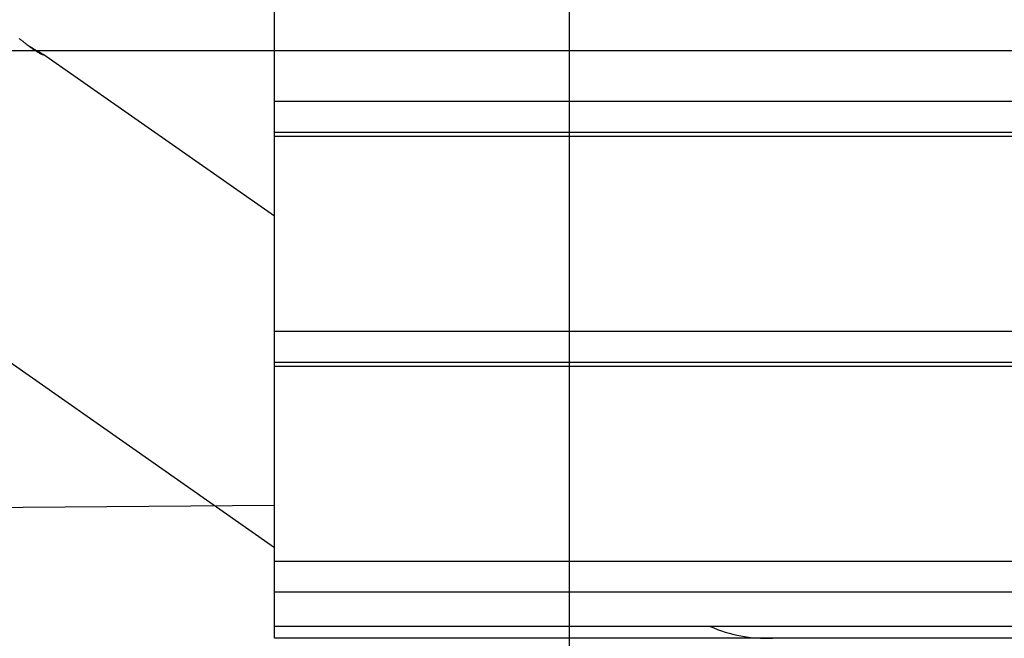
# Model space of a CAD drawing. Extents: x -71 to 71, y -51 to 51.
# Drawn here: x 21 to 26, y 17 to 20 of the extents above; entities that cross this region are included whole.
import ezdxf

# ---------------------------------------------------------------- set-up
doc = ezdxf.new("R2010")
doc.units = 0
doc.layers.get('0').update_dxf_attribs({"linetype": 'CONTINUOUS'})

msp = doc.modelspace()

# ---------------------------------------------------------------- linework, layer by layer
at = {"color": 0}
for points in [[(23.8406, -1.759), (23.8406, 46.241)], [(23.8406, -1.759), (23.8406, 46.241)], [(23.8406, -1.759), (23.8406, 46.241)], [(23.8406, -1.759), (23.8406, 46.241)], [(23.8406, -1.759), (23.8406, 46.241)], [(23.8406, -1.759), (23.8406, 46.241)], [(23.8406, -1.759), (23.8406, 46.241)], [(23.8406, -1.759), (23.8406, 46.241)], [(23.8406, -1.759), (23.8406, 46.241)], [(23.8406, -1.759), (23.8406, 46.241)], [(23.8406, -1.759), (23.8406, 46.241)], [(23.8406, -1.759), (23.8406, 46.241)], [(23.8406, -1.759), (23.8406, 46.241)], [(23.8406, -1.759), (23.8406, 46.241)], [(23.8406, -1.759), (23.8406, 46.241)], [(23.8406, -1.759), (23.8406, 46.241)], [(23.8406, -1.759), (23.8406, 46.241)], [(23.8406, -1.759), (23.8406, 46.241)], [(23.8406, -1.759), (23.8406, 46.241)], [(23.8406, -1.759), (23.8406, 46.241)], [(23.8406, -1.759), (23.8406, 46.241)], [(22.3406, 19.2825), (22.3406, 20.274)], [(22.3406, 19.2825), (22.3406, 20.274)], [(22.3406, 19.2825), (22.3406, 20.274)], [(22.3406, 19.2825), (22.3406, 20.274)], [(22.3406, 19.2825), (22.3406, 20.274)], [(22.3406, 19.2825), (22.3406, 20.274)], [(22.3406, 19.2825), (22.3406, 20.274)], [(22.3406, 19.2825), (22.3406, 20.274)], [(22.3406, 19.2825), (22.3406, 20.274)], [(22.3406, 19.2825), (22.3406, 20.274)], [(22.3406, 19.2825), (22.3406, 20.274)], [(22.3406, 19.2825), (22.3406, 20.274)], [(22.3406, 19.2825), (22.3406, 20.274)], [(22.3406, 19.2825), (22.3406, 20.274)], [(22.3406, 19.2825), (22.3406, 20.274)], [(22.3406, 19.2825), (22.3406, 20.274)], [(22.3406, 19.2825), (22.3406, 20.274)], [(22.3406, 19.2825), (22.3406, 20.274)], [(22.3406, 19.2825), (22.3406, 20.274)], [(22.3406, 19.2825), (22.3406, 20.274)], [(22.3406, 19.2825), (22.3406, 20.274)], [(21.1618, 19.5237), (21.1618, 19.5237), (21.1621, 19.5232), (21.1627, 19.5229), (21.163, 19.5226), (21.1636, 19.5223), (21.1639, 19.522), (21.1642, 19.5217), (21.1645, 19.5214), (21.1649, 19.5212), (21.165, 19.5209), (21.1653, 19.5206), (21.1655, 19.5203), (21.1658, 19.5203), (21.1658, 19.52), (21.166, 19.52), (21.166, 19.5198), (21.1663, 19.5198), (21.1663, 19.5198), (21.1662, 19.5195), (21.1662, 19.5195), (21.1662, 19.5194), (21.1662, 19.5194), (21.1659, 19.5194), (21.1659, 19.5194), (21.1657, 19.5194), (21.1657, 19.5194), (21.1654, 19.5194), (21.1652, 19.5194), (21.1649, 19.5194), (21.1648, 19.5195), (21.1645, 19.5195), (21.1642, 19.5196), (21.1639, 19.5196), (21.1637, 19.5199), (21.1637, 19.5199), (21.1626, 19.5201), (21.1617, 19.5204), (21.1605, 19.5209), (21.1593, 19.5215), (21.1578, 19.5221), (21.1564, 19.5228), (21.1547, 19.5236), (21.1531, 19.5245), (21.1511, 19.5254), (21.1492, 19.5264), (21.1471, 19.5275), (21.145, 19.5288), (21.1426, 19.53), (21.1404, 19.5314), (21.1379, 19.5329), (21.1355, 19.5345), (21.1355, 19.5345), (21.1343, 19.5351), (21.1331, 19.5357), (21.1319, 19.5363), (21.1309, 19.5371), (21.1297, 19.5377), (21.1285, 19.5386), (21.1273, 19.5392), (21.1263, 19.5401), (21.1251, 19.5407), (21.1239, 19.5416), (21.1227, 19.5423), (21.1215, 19.5432), (21.1202, 19.5439), (21.119, 19.5448), (21.1178, 19.5457), (21.1166, 19.5466), (21.1166, 19.5466), (21.1151, 19.5472), (21.1139, 19.5481), (21.1127, 19.549), (21.1115, 19.5499), (21.1101, 19.5508), (21.1089, 19.5517), (21.1077, 19.5526), (21.1065, 19.5535), (21.105, 19.5544), (21.1038, 19.5553), (21.1025, 19.5562), (21.1013, 19.5571), (21.0998, 19.558), (21.0986, 19.5589), (21.0974, 19.5598), (21.0962, 19.561), (21.0962, 19.561), (21.0947, 19.5619), (21.0935, 19.5628), (21.0923, 19.5637), (21.0911, 19.5646), (21.0896, 19.5655), (21.0884, 19.5664), (21.0872, 19.5673), (21.086, 19.5685), (21.0845, 19.5694), (21.0833, 19.5703), (21.0821, 19.5712), (21.0809, 19.5724), (21.0797, 19.5733), (21.0785, 19.5742), (21.0773, 19.5751), (21.0761, 19.5763), (21.0761, 19.5763), (21.0725, 19.579), (21.0689, 19.5817), (21.0653, 19.5844), (21.062, 19.5874), (21.0585, 19.5901), (21.0552, 19.5928), (21.0519, 19.5955), (21.0488, 19.5983), (21.0455, 19.6007), (21.0424, 19.6033)], [(58.9104, 19.541), (-71.1594, 19.541)], [(58.9104, 19.541), (-71.1594, 19.541)], [(58.9104, 19.541), (-71.1594, 19.541)], [(58.9104, 19.541), (-71.1594, 19.541)], [(58.9104, 19.541), (-71.1594, 19.541)], [(58.9104, 19.541), (-71.1594, 19.541)], [(58.9104, 19.541), (-71.1594, 19.541)], [(58.9104, 19.541), (-71.1594, 19.541)], [(58.9104, 19.541), (-71.1594, 19.541)], [(58.9104, 19.541), (-71.1594, 19.541)], [(58.9104, 19.541), (-71.1594, 19.541)], [(58.9104, 19.541), (-71.1594, 19.541)], [(58.9104, 19.541), (-71.1594, 19.541)], [(58.9104, 19.541), (-71.1594, 19.541)], [(58.9104, 19.541), (-71.1594, 19.541)], [(58.9104, 19.541), (-71.1594, 19.541)], [(58.9104, 19.541), (-71.1594, 19.541)], [(58.9104, 19.541), (-71.1594, 19.541)], [(58.9104, 19.541), (-71.1594, 19.541)], [(58.9104, 19.541), (-71.1594, 19.541)], [(58.9104, 19.541), (-71.1594, 19.541)], [(21.0812, 19.5724), (21.0812, 19.5724), (21.0818, 19.5718), (21.0827, 19.5712), (21.0833, 19.5706), (21.0842, 19.5703), (21.0848, 19.5697), (21.0857, 19.5694), (21.0863, 19.5688), (21.0872, 19.5685), (21.0878, 19.5679), (21.0887, 19.5675), (21.0893, 19.5669), (21.0902, 19.5666), (21.0908, 19.566), (21.0917, 19.5657), (21.0924, 19.5651), (21.0933, 19.5648), (21.0933, 19.5648), (21.0964, 19.5627), (21.0997, 19.5607), (21.103, 19.5586), (21.1063, 19.5568), (21.1093, 19.5548), (21.1126, 19.553), (21.1156, 19.5512), (21.1189, 19.5494), (21.1217, 19.5476), (21.1247, 19.5458), (21.1275, 19.544), (21.1305, 19.5425), (21.1332, 19.5409), (21.136, 19.5394), (21.1385, 19.5379), (21.1412, 19.5365), (21.1412, 19.5365), (21.1427, 19.5353), (21.1444, 19.5344), (21.1459, 19.5333), (21.1476, 19.5324), (21.149, 19.5315), (21.1505, 19.5306), (21.1518, 19.5297), (21.1533, 19.5291), (21.1545, 19.5282), (21.1557, 19.5275), (21.1568, 19.5267), (21.158, 19.5261), (21.1589, 19.5254), (21.1599, 19.5248), (21.1608, 19.5242), (21.1618, 19.5237)], [(21.1618, 19.5237), (21.1618, 19.5237)], [(22.3406, 18.6984), (21.1618, 19.5237)], [(22.3406, 18.6984), (21.1618, 19.5237)], [(22.3406, 18.6984), (21.1618, 19.5237)], [(22.3406, 18.6984), (21.1618, 19.5237)], [(22.3406, 18.6984), (21.1618, 19.5237)], [(22.3406, 18.6984), (21.1618, 19.5237)], [(22.3406, 18.6984), (21.1618, 19.5237)], [(22.3406, 18.6984), (21.1618, 19.5237)], [(22.3406, 18.6984), (21.1618, 19.5237)], [(22.3406, 18.6984), (21.1618, 19.5237)], [(22.3406, 18.6984), (21.1618, 19.5237)], [(22.3406, 18.6984), (21.1618, 19.5237)], [(22.3406, 18.6984), (21.1618, 19.5237)], [(22.3406, 18.6984), (21.1618, 19.5237)], [(22.3406, 18.6984), (21.1618, 19.5237)], [(22.3406, 18.6984), (21.1618, 19.5237)], [(22.3406, 18.6984), (21.1618, 19.5237)], [(22.3406, 18.6984), (21.1618, 19.5237)], [(22.3406, 18.6984), (21.1618, 19.5237)], [(22.3406, 18.6984), (21.1618, 19.5237)], [(22.3406, 18.6984), (21.1618, 19.5237)], [(22.3406, 19.2825), (22.3406, 19.2825)], [(22.3406, 19.125), (22.3406, 19.2825)], [(22.3406, 19.125), (22.3406, 19.2825)], [(22.3406, 19.125), (22.3406, 19.2825)], [(22.3406, 19.125), (22.3406, 19.2825)], [(22.3406, 19.125), (22.3406, 19.2825)], [(22.3406, 19.125), (22.3406, 19.2825)], [(22.3406, 19.125), (22.3406, 19.2825)], [(22.3406, 19.125), (22.3406, 19.2825)], [(22.3406, 19.125), (22.3406, 19.2825)], [(22.3406, 19.125), (22.3406, 19.2825)], [(22.3406, 19.125), (22.3406, 19.2825)], [(22.3406, 19.125), (22.3406, 19.2825)], [(22.3406, 19.125), (22.3406, 19.2825)], [(22.3406, 19.125), (22.3406, 19.2825)], [(22.3406, 19.125), (22.3406, 19.2825)], [(22.3406, 19.125), (22.3406, 19.2825)], [(22.3406, 19.125), (22.3406, 19.2825)], [(22.3406, 19.125), (22.3406, 19.2825)], [(22.3406, 19.125), (22.3406, 19.2825)], [(22.3406, 19.125), (22.3406, 19.2825)], [(22.3406, 19.125), (22.3406, 19.2825)], [(22.3406, 19.2825), (22.3406, 19.2825)], [(37.3406, 19.2825), (22.3406, 19.2825)], [(37.3406, 19.2825), (22.3406, 19.2825)], [(37.3406, 19.2825), (22.3406, 19.2825)], [(37.3406, 19.2825), (22.3406, 19.2825)], [(37.3406, 19.2825), (22.3406, 19.2825)], [(37.3406, 19.2825), (22.3406, 19.2825)], [(37.3406, 19.2825), (22.3406, 19.2825)], [(37.3406, 19.2825), (22.3406, 19.2825)], [(37.3406, 19.2825), (22.3406, 19.2825)], [(37.3406, 19.2825), (22.3406, 19.2825)], [(37.3406, 19.2825), (22.3406, 19.2825)], [(37.3406, 19.2825), (22.3406, 19.2825)], [(37.3406, 19.2825), (22.3406, 19.2825)], [(37.3406, 19.2825), (22.3406, 19.2825)], [(37.3406, 19.2825), (22.3406, 19.2825)], [(37.3406, 19.2825), (22.3406, 19.2825)], [(37.3406, 19.2825), (22.3406, 19.2825)], [(37.3406, 19.2825), (22.3406, 19.2825)], [(37.3406, 19.2825), (22.3406, 19.2825)], [(37.3406, 19.2825), (22.3406, 19.2825)], [(37.3406, 19.2825), (22.3406, 19.2825)], [(22.3406, 19.2825), (22.3406, 19.2825)], [(22.3406, 19.125), (22.3406, 19.125)], [(22.3406, 19.104), (22.3406, 19.125)], [(22.3406, 19.104), (22.3406, 19.125)], [(22.3406, 19.104), (22.3406, 19.125)], [(22.3406, 19.104), (22.3406, 19.125)], [(22.3406, 19.104), (22.3406, 19.125)], [(22.3406, 19.104), (22.3406, 19.125)], [(22.3406, 19.104), (22.3406, 19.125)], [(22.3406, 19.104), (22.3406, 19.125)], [(22.3406, 19.104), (22.3406, 19.125)], [(22.3406, 19.104), (22.3406, 19.125)], [(22.3406, 19.104), (22.3406, 19.125)], [(22.3406, 19.104), (22.3406, 19.125)], [(22.3406, 19.104), (22.3406, 19.125)], [(22.3406, 19.104), (22.3406, 19.125)], [(22.3406, 19.104), (22.3406, 19.125)], [(22.3406, 19.104), (22.3406, 19.125)], [(22.3406, 19.104), (22.3406, 19.125)], [(22.3406, 19.104), (22.3406, 19.125)], [(22.3406, 19.104), (22.3406, 19.125)], [(22.3406, 19.104), (22.3406, 19.125)], [(22.3406, 19.104), (22.3406, 19.125)], [(22.3406, 19.125), (22.3406, 19.125)], [(37.3406, 19.125), (22.3406, 19.125)], [(37.3406, 19.125), (22.3406, 19.125)], [(37.3406, 19.125), (22.3406, 19.125)], [(37.3406, 19.125), (22.3406, 19.125)], [(37.3406, 19.125), (22.3406, 19.125)], [(37.3406, 19.125), (22.3406, 19.125)], [(37.3406, 19.125), (22.3406, 19.125)], [(37.3406, 19.125), (22.3406, 19.125)], [(37.3406, 19.125), (22.3406, 19.125)], [(37.3406, 19.125), (22.3406, 19.125)], [(37.3406, 19.125), (22.3406, 19.125)], [(37.3406, 19.125), (22.3406, 19.125)], [(37.3406, 19.125), (22.3406, 19.125)], [(37.3406, 19.125), (22.3406, 19.125)], [(37.3406, 19.125), (22.3406, 19.125)], [(37.3406, 19.125), (22.3406, 19.125)], [(37.3406, 19.125), (22.3406, 19.125)], [(37.3406, 19.125), (22.3406, 19.125)], [(37.3406, 19.125), (22.3406, 19.125)], [(37.3406, 19.125), (22.3406, 19.125)], [(37.3406, 19.125), (22.3406, 19.125)], [(22.3406, 19.125), (22.3406, 19.125)], [(22.3406, 19.125), (22.3406, 19.125)], [(22.3406, 19.125), (22.3406, 19.125)], [(22.3406, 19.125), (22.3406, 19.125)], [(22.3406, 19.125), (22.3406, 19.125)], [(22.3406, 19.125), (22.3406, 19.125)], [(22.3406, 19.125), (22.3406, 19.125)], [(22.3406, 19.125), (22.3406, 19.125)], [(22.3406, 19.125), (22.3406, 19.125)], [(22.3406, 19.125), (22.3406, 19.125)], [(22.3406, 19.125), (22.3406, 19.125)], [(22.3406, 19.125), (22.3406, 19.125)], [(22.3406, 19.125), (22.3406, 19.125)], [(22.3406, 19.125), (22.3406, 19.125)], [(22.3406, 19.125), (22.3406, 19.125)], [(22.3406, 19.125), (22.3406, 19.125)], [(22.3406, 19.125), (22.3406, 19.125)], [(22.3406, 19.125), (22.3406, 19.125)], [(22.3406, 19.125), (22.3406, 19.125)], [(22.3406, 19.125), (22.3406, 19.125)], [(22.3406, 19.125), (22.3406, 19.125)], [(22.3406, 19.125), (22.3406, 19.125)], [(22.3406, 19.125), (22.3406, 19.125)], [(22.3406, 19.125), (22.3406, 19.125)], [(22.3406, 19.104), (22.3406, 19.104)], [(22.3406, 19.104), (22.3406, 19.104)], [(37.3406, 19.104), (22.3406, 19.104)], [(37.3406, 19.104), (22.3406, 19.104)], [(37.3406, 19.104), (22.3406, 19.104)], [(37.3406, 19.104), (22.3406, 19.104)], [(37.3406, 19.104), (22.3406, 19.104)], [(37.3406, 19.104), (22.3406, 19.104)], [(37.3406, 19.104), (22.3406, 19.104)], [(37.3406, 19.104), (22.3406, 19.104)], [(37.3406, 19.104), (22.3406, 19.104)], [(37.3406, 19.104), (22.3406, 19.104)], [(37.3406, 19.104), (22.3406, 19.104)], [(37.3406, 19.104), (22.3406, 19.104)], [(37.3406, 19.104), (22.3406, 19.104)], [(37.3406, 19.104), (22.3406, 19.104)], [(37.3406, 19.104), (22.3406, 19.104)], [(37.3406, 19.104), (22.3406, 19.104)], [(37.3406, 19.104), (22.3406, 19.104)], [(37.3406, 19.104), (22.3406, 19.104)], [(37.3406, 19.104), (22.3406, 19.104)], [(37.3406, 19.104), (22.3406, 19.104)], [(37.3406, 19.104), (22.3406, 19.104)], [(22.3406, 19.104), (22.3406, 19.104)], [(22.3406, 18.1125), (22.3406, 19.104)], [(22.3406, 18.1125), (22.3406, 19.104)], [(22.3406, 18.1125), (22.3406, 19.104)], [(22.3406, 18.1125), (22.3406, 19.104)], [(22.3406, 18.1125), (22.3406, 19.104)], [(22.3406, 18.1125), (22.3406, 19.104)], [(22.3406, 18.1125), (22.3406, 19.104)], [(22.3406, 18.1125), (22.3406, 19.104)], [(22.3406, 18.1125), (22.3406, 19.104)], [(22.3406, 18.1125), (22.3406, 19.104)], [(22.3406, 18.1125), (22.3406, 19.104)], [(22.3406, 18.1125), (22.3406, 19.104)], [(22.3406, 18.1125), (22.3406, 19.104)], [(22.3406, 18.1125), (22.3406, 19.104)], [(22.3406, 18.1125), (22.3406, 19.104)], [(22.3406, 18.1125), (22.3406, 19.104)], [(22.3406, 18.1125), (22.3406, 19.104)], [(22.3406, 18.1125), (22.3406, 19.104)], [(22.3406, 18.1125), (22.3406, 19.104)], [(22.3406, 18.1125), (22.3406, 19.104)], [(22.3406, 18.1125), (22.3406, 19.104)], [(22.3406, 18.6984), (22.3406, 18.6984)], [(20.3703, 18.3933), (22.3406, 17.0137)], [(20.3703, 18.3933), (22.3406, 17.0137)], [(20.3703, 18.3933), (22.3406, 17.0137)], [(20.3703, 18.3933), (22.3406, 17.0137)], [(20.3703, 18.3933), (22.3406, 17.0137)], [(20.3703, 18.3933), (22.3406, 17.0137)], [(20.3703, 18.3933), (22.3406, 17.0137)], [(20.3703, 18.3933), (22.3406, 17.0137)], [(20.3703, 18.3933), (22.3406, 17.0137)], [(20.3703, 18.3933), (22.3406, 17.0137)], [(20.3703, 18.3933), (22.3406, 17.0137)], [(20.3703, 18.3933), (22.3406, 17.0137)], [(20.3703, 18.3933), (22.3406, 17.0137)], [(20.3703, 18.3933), (22.3406, 17.0137)], [(20.3703, 18.3933), (22.3406, 17.0137)], [(20.3703, 18.3933), (22.3406, 17.0137)], [(20.3703, 18.3933), (22.3406, 17.0137)], [(20.3703, 18.3933), (22.3406, 17.0137)], [(20.3703, 18.3933), (22.3406, 17.0137)], [(20.3703, 18.3933), (22.3406, 17.0137)], [(20.3703, 18.3933), (22.3406, 17.0137)], [(22.3406, 18.1125), (22.3406, 18.1125)], [(22.3406, 18.1125), (22.3406, 18.1125)], [(37.3406, 18.1125), (22.3406, 18.1125)], [(37.3406, 18.1125), (22.3406, 18.1125)], [(37.3406, 18.1125), (22.3406, 18.1125)], [(37.3406, 18.1125), (22.3406, 18.1125)], [(37.3406, 18.1125), (22.3406, 18.1125)], [(37.3406, 18.1125), (22.3406, 18.1125)], [(37.3406, 18.1125), (22.3406, 18.1125)], [(37.3406, 18.1125), (22.3406, 18.1125)], [(37.3406, 18.1125), (22.3406, 18.1125)], [(37.3406, 18.1125), (22.3406, 18.1125)], [(37.3406, 18.1125), (22.3406, 18.1125)], [(37.3406, 18.1125), (22.3406, 18.1125)], [(37.3406, 18.1125), (22.3406, 18.1125)], [(37.3406, 18.1125), (22.3406, 18.1125)], [(37.3406, 18.1125), (22.3406, 18.1125)], [(37.3406, 18.1125), (22.3406, 18.1125)], [(37.3406, 18.1125), (22.3406, 18.1125)], [(37.3406, 18.1125), (22.3406, 18.1125)], [(37.3406, 18.1125), (22.3406, 18.1125)], [(37.3406, 18.1125), (22.3406, 18.1125)], [(37.3406, 18.1125), (22.3406, 18.1125)], [(22.3406, 18.1125), (22.3406, 18.1125)], [(22.3406, 17.955), (22.3406, 18.1125)], [(22.3406, 17.955), (22.3406, 18.1125)], [(22.3406, 17.955), (22.3406, 18.1125)], [(22.3406, 17.955), (22.3406, 18.1125)], [(22.3406, 17.955), (22.3406, 18.1125)], [(22.3406, 17.955), (22.3406, 18.1125)], [(22.3406, 17.955), (22.3406, 18.1125)], [(22.3406, 17.955), (22.3406, 18.1125)], [(22.3406, 17.955), (22.3406, 18.1125)], [(22.3406, 17.955), (22.3406, 18.1125)], [(22.3406, 17.955), (22.3406, 18.1125)], [(22.3406, 17.955), (22.3406, 18.1125)], [(22.3406, 17.955), (22.3406, 18.1125)], [(22.3406, 17.955), (22.3406, 18.1125)], [(22.3406, 17.955), (22.3406, 18.1125)], [(22.3406, 17.955), (22.3406, 18.1125)], [(22.3406, 17.955), (22.3406, 18.1125)], [(22.3406, 17.955), (22.3406, 18.1125)], [(22.3406, 17.955), (22.3406, 18.1125)], [(22.3406, 17.955), (22.3406, 18.1125)], [(22.3406, 17.955), (22.3406, 18.1125)], [(22.3406, 17.955), (22.3406, 17.955)], [(22.3406, 17.934), (22.3406, 17.955)], [(22.3406, 17.934), (22.3406, 17.955)], [(22.3406, 17.934), (22.3406, 17.955)], [(22.3406, 17.934), (22.3406, 17.955)], [(22.3406, 17.934), (22.3406, 17.955)], [(22.3406, 17.934), (22.3406, 17.955)], [(22.3406, 17.934), (22.3406, 17.955)], [(22.3406, 17.934), (22.3406, 17.955)], [(22.3406, 17.934), (22.3406, 17.955)], [(22.3406, 17.934), (22.3406, 17.955)], [(22.3406, 17.934), (22.3406, 17.955)], [(22.3406, 17.934), (22.3406, 17.955)], [(22.3406, 17.934), (22.3406, 17.955)], [(22.3406, 17.934), (22.3406, 17.955)], [(22.3406, 17.934), (22.3406, 17.955)], [(22.3406, 17.934), (22.3406, 17.955)], [(22.3406, 17.934), (22.3406, 17.955)], [(22.3406, 17.934), (22.3406, 17.955)], [(22.3406, 17.934), (22.3406, 17.955)], [(22.3406, 17.934), (22.3406, 17.955)], [(22.3406, 17.934), (22.3406, 17.955)], [(22.3406, 17.955), (22.3406, 17.955)], [(37.3406, 17.955), (22.3406, 17.955)], [(37.3406, 17.955), (22.3406, 17.955)], [(37.3406, 17.955), (22.3406, 17.955)], [(37.3406, 17.955), (22.3406, 17.955)], [(37.3406, 17.955), (22.3406, 17.955)], [(37.3406, 17.955), (22.3406, 17.955)], [(37.3406, 17.955), (22.3406, 17.955)], [(37.3406, 17.955), (22.3406, 17.955)], [(37.3406, 17.955), (22.3406, 17.955)], [(37.3406, 17.955), (22.3406, 17.955)], [(37.3406, 17.955), (22.3406, 17.955)], [(37.3406, 17.955), (22.3406, 17.955)], [(37.3406, 17.955), (22.3406, 17.955)], [(37.3406, 17.955), (22.3406, 17.955)], [(37.3406, 17.955), (22.3406, 17.955)], [(37.3406, 17.955), (22.3406, 17.955)], [(37.3406, 17.955), (22.3406, 17.955)], [(37.3406, 17.955), (22.3406, 17.955)], [(37.3406, 17.955), (22.3406, 17.955)], [(37.3406, 17.955), (22.3406, 17.955)], [(37.3406, 17.955), (22.3406, 17.955)], [(22.3406, 17.955), (22.3406, 17.955)], [(22.3406, 17.955), (22.3406, 17.955)], [(22.3406, 17.955), (22.3406, 17.955)], [(22.3406, 17.955), (22.3406, 17.955)], [(22.3406, 17.955), (22.3406, 17.955)], [(22.3406, 17.955), (22.3406, 17.955)], [(22.3406, 17.955), (22.3406, 17.955)], [(22.3406, 17.955), (22.3406, 17.955)], [(22.3406, 17.955), (22.3406, 17.955)], [(22.3406, 17.955), (22.3406, 17.955)], [(22.3406, 17.955), (22.3406, 17.955)], [(22.3406, 17.955), (22.3406, 17.955)], [(22.3406, 17.955), (22.3406, 17.955)], [(22.3406, 17.955), (22.3406, 17.955)], [(22.3406, 17.955), (22.3406, 17.955)], [(22.3406, 17.955), (22.3406, 17.955)], [(22.3406, 17.955), (22.3406, 17.955)], [(22.3406, 17.955), (22.3406, 17.955)], [(22.3406, 17.955), (22.3406, 17.955)], [(22.3406, 17.955), (22.3406, 17.955)], [(22.3406, 17.955), (22.3406, 17.955)], [(22.3406, 17.955), (22.3406, 17.955)], [(22.3406, 17.955), (22.3406, 17.955)], [(22.3406, 17.955), (22.3406, 17.955)], [(22.3406, 17.934), (22.3406, 17.934)], [(22.3406, 17.934), (22.3406, 17.934)], [(37.3406, 17.934), (22.3406, 17.934)], [(37.3406, 17.934), (22.3406, 17.934)], [(37.3406, 17.934), (22.3406, 17.934)], [(37.3406, 17.934), (22.3406, 17.934)], [(37.3406, 17.934), (22.3406, 17.934)], [(37.3406, 17.934), (22.3406, 17.934)], [(37.3406, 17.934), (22.3406, 17.934)], [(37.3406, 17.934), (22.3406, 17.934)], [(37.3406, 17.934), (22.3406, 17.934)], [(37.3406, 17.934), (22.3406, 17.934)], [(37.3406, 17.934), (22.3406, 17.934)], [(37.3406, 17.934), (22.3406, 17.934)], [(37.3406, 17.934), (22.3406, 17.934)], [(37.3406, 17.934), (22.3406, 17.934)], [(37.3406, 17.934), (22.3406, 17.934)], [(37.3406, 17.934), (22.3406, 17.934)], [(37.3406, 17.934), (22.3406, 17.934)], [(37.3406, 17.934), (22.3406, 17.934)], [(37.3406, 17.934), (22.3406, 17.934)], [(37.3406, 17.934), (22.3406, 17.934)], [(37.3406, 17.934), (22.3406, 17.934)], [(22.3406, 17.934), (22.3406, 17.934)], [(22.3406, 16.9425), (22.3406, 17.934)], [(22.3406, 16.9425), (22.3406, 17.934)], [(22.3406, 16.9425), (22.3406, 17.934)], [(22.3406, 16.9425), (22.3406, 17.934)], [(22.3406, 16.9425), (22.3406, 17.934)], [(22.3406, 16.9425), (22.3406, 17.934)], [(22.3406, 16.9425), (22.3406, 17.934)], [(22.3406, 16.9425), (22.3406, 17.934)], [(22.3406, 16.9425), (22.3406, 17.934)], [(22.3406, 16.9425), (22.3406, 17.934)], [(22.3406, 16.9425), (22.3406, 17.934)], [(22.3406, 16.9425), (22.3406, 17.934)], [(22.3406, 16.9425), (22.3406, 17.934)], [(22.3406, 16.9425), (22.3406, 17.934)], [(22.3406, 16.9425), (22.3406, 17.934)], [(22.3406, 16.9425), (22.3406, 17.934)], [(22.3406, 16.9425), (22.3406, 17.934)], [(22.3406, 16.9425), (22.3406, 17.934)], [(22.3406, 16.9425), (22.3406, 17.934)], [(22.3406, 16.9425), (22.3406, 17.934)], [(22.3406, 16.9425), (22.3406, 17.934)], [(12.5378, 17.1507), (22.3406, 17.2287)], [(12.5378, 17.1507), (22.3406, 17.2287)], [(12.5378, 17.1507), (22.3406, 17.2287)], [(12.5378, 17.1507), (22.3406, 17.2287)], [(12.5378, 17.1507), (22.3406, 17.2287)], [(12.5378, 17.1507), (22.3406, 17.2287)], [(12.5378, 17.1507), (22.3406, 17.2287)], [(12.5378, 17.1507), (22.3406, 17.2287)], [(12.5378, 17.1507), (22.3406, 17.2287)], [(12.5378, 17.1507), (22.3406, 17.2287)], [(12.5378, 17.1507), (22.3406, 17.2287)], [(12.5378, 17.1507), (22.3406, 17.2287)], [(12.5378, 17.1507), (22.3406, 17.2287)], [(12.5378, 17.1507), (22.3406, 17.2287)], [(12.5378, 17.1507), (22.3406, 17.2287)], [(12.5378, 17.1507), (22.3406, 17.2287)], [(12.5378, 17.1507), (22.3406, 17.2287)], [(12.5378, 17.1507), (22.3406, 17.2287)], [(12.5378, 17.1507), (22.3406, 17.2287)], [(12.5378, 17.1507), (22.3406, 17.2287)], [(12.5378, 17.1507), (22.3406, 17.2287)], [(22.3406, 17.2287), (22.3406, 17.2287)], [(22.3406, 17.0137), (22.3406, 17.0137)], [(22.3406, 16.9425), (22.3406, 16.9425)], [(22.3406, 16.9425), (22.3406, 16.9425)], [(37.3406, 16.9425), (22.3406, 16.9425)], [(37.3406, 16.9425), (22.3406, 16.9425)], [(37.3406, 16.9425), (22.3406, 16.9425)], [(37.3406, 16.9425), (22.3406, 16.9425)], [(37.3406, 16.9425), (22.3406, 16.9425)], [(37.3406, 16.9425), (22.3406, 16.9425)], [(37.3406, 16.9425), (22.3406, 16.9425)], [(37.3406, 16.9425), (22.3406, 16.9425)], [(37.3406, 16.9425), (22.3406, 16.9425)], [(37.3406, 16.9425), (22.3406, 16.9425)], [(37.3406, 16.9425), (22.3406, 16.9425)], [(37.3406, 16.9425), (22.3406, 16.9425)], [(37.3406, 16.9425), (22.3406, 16.9425)], [(37.3406, 16.9425), (22.3406, 16.9425)], [(37.3406, 16.9425), (22.3406, 16.9425)], [(37.3406, 16.9425), (22.3406, 16.9425)], [(37.3406, 16.9425), (22.3406, 16.9425)], [(37.3406, 16.9425), (22.3406, 16.9425)], [(37.3406, 16.9425), (22.3406, 16.9425)], [(37.3406, 16.9425), (22.3406, 16.9425)], [(37.3406, 16.9425), (22.3406, 16.9425)], [(22.3406, 16.9425), (22.3406, 16.9425)], [(22.3406, 16.785), (22.3406, 16.9425)], [(22.3406, 16.785), (22.3406, 16.9425)], [(22.3406, 16.785), (22.3406, 16.9425)], [(22.3406, 16.785), (22.3406, 16.9425)], [(22.3406, 16.785), (22.3406, 16.9425)], [(22.3406, 16.785), (22.3406, 16.9425)], [(22.3406, 16.785), (22.3406, 16.9425)], [(22.3406, 16.785), (22.3406, 16.9425)], [(22.3406, 16.785), (22.3406, 16.9425)], [(22.3406, 16.785), (22.3406, 16.9425)], [(22.3406, 16.785), (22.3406, 16.9425)], [(22.3406, 16.785), (22.3406, 16.9425)], [(22.3406, 16.785), (22.3406, 16.9425)], [(22.3406, 16.785), (22.3406, 16.9425)], [(22.3406, 16.785), (22.3406, 16.9425)], [(22.3406, 16.785), (22.3406, 16.9425)], [(22.3406, 16.785), (22.3406, 16.9425)], [(22.3406, 16.785), (22.3406, 16.9425)], [(22.3406, 16.785), (22.3406, 16.9425)], [(22.3406, 16.785), (22.3406, 16.9425)], [(22.3406, 16.785), (22.3406, 16.9425)], [(22.3406, 16.785), (22.3406, 16.785)], [(22.3406, 16.785), (22.3406, 16.785)], [(37.3406, 16.785), (22.3406, 16.785)], [(37.3406, 16.785), (22.3406, 16.785)], [(37.3406, 16.785), (22.3406, 16.785)], [(37.3406, 16.785), (22.3406, 16.785)], [(37.3406, 16.785), (22.3406, 16.785)], [(37.3406, 16.785), (22.3406, 16.785)], [(37.3406, 16.785), (22.3406, 16.785)], [(37.3406, 16.785), (22.3406, 16.785)], [(37.3406, 16.785), (22.3406, 16.785)], [(37.3406, 16.785), (22.3406, 16.785)], [(37.3406, 16.785), (22.3406, 16.785)], [(37.3406, 16.785), (22.3406, 16.785)], [(37.3406, 16.785), (22.3406, 16.785)], [(37.3406, 16.785), (22.3406, 16.785)], [(37.3406, 16.785), (22.3406, 16.785)], [(37.3406, 16.785), (22.3406, 16.785)], [(37.3406, 16.785), (22.3406, 16.785)], [(37.3406, 16.785), (22.3406, 16.785)], [(37.3406, 16.785), (22.3406, 16.785)], [(37.3406, 16.785), (22.3406, 16.785)], [(37.3406, 16.785), (22.3406, 16.785)], [(22.3406, 16.785), (22.3406, 16.785)], [(22.3406, 16.6118), (22.3406, 16.785)], [(22.3406, 16.6118), (22.3406, 16.785)], [(22.3406, 16.6118), (22.3406, 16.785)], [(22.3406, 16.6118), (22.3406, 16.785)], [(22.3406, 16.6118), (22.3406, 16.785)], [(22.3406, 16.6118), (22.3406, 16.785)], [(22.3406, 16.6118), (22.3406, 16.785)], [(22.3406, 16.6118), (22.3406, 16.785)], [(22.3406, 16.6118), (22.3406, 16.785)], [(22.3406, 16.6118), (22.3406, 16.785)], [(22.3406, 16.6118), (22.3406, 16.785)], [(22.3406, 16.6118), (22.3406, 16.785)], [(22.3406, 16.6118), (22.3406, 16.785)], [(22.3406, 16.6118), (22.3406, 16.785)], [(22.3406, 16.6118), (22.3406, 16.785)], [(22.3406, 16.6118), (22.3406, 16.785)], [(22.3406, 16.6118), (22.3406, 16.785)], [(22.3406, 16.6118), (22.3406, 16.785)], [(22.3406, 16.6118), (22.3406, 16.785)], [(22.3406, 16.6118), (22.3406, 16.785)], [(22.3406, 16.6118), (22.3406, 16.785)], [(22.3406, 16.6118), (22.3406, 16.6118)], [(22.3406, 16.6118), (22.3406, 16.6118)], [(37.3406, 16.6118), (22.3406, 16.6118)], [(37.3406, 16.6118), (22.3406, 16.6118)], [(37.3406, 16.6118), (22.3406, 16.6118)], [(37.3406, 16.6118), (22.3406, 16.6118)], [(37.3406, 16.6118), (22.3406, 16.6118)], [(37.3406, 16.6118), (22.3406, 16.6118)], [(37.3406, 16.6118), (22.3406, 16.6118)], [(37.3406, 16.6118), (22.3406, 16.6118)], [(37.3406, 16.6118), (22.3406, 16.6118)], [(37.3406, 16.6118), (22.3406, 16.6118)], [(37.3406, 16.6118), (22.3406, 16.6118)], [(37.3406, 16.6118), (22.3406, 16.6118)], [(37.3406, 16.6118), (22.3406, 16.6118)], [(37.3406, 16.6118), (22.3406, 16.6118)], [(37.3406, 16.6118), (22.3406, 16.6118)], [(37.3406, 16.6118), (22.3406, 16.6118)], [(37.3406, 16.6118), (22.3406, 16.6118)], [(37.3406, 16.6118), (22.3406, 16.6118)], [(37.3406, 16.6118), (22.3406, 16.6118)], [(37.3406, 16.6118), (22.3406, 16.6118)], [(37.3406, 16.6118), (22.3406, 16.6118)], [(22.3406, 16.6118), (22.3406, 16.6118)], [(22.3406, 16.5518), (22.3406, 16.6118)], [(22.3406, 16.5518), (22.3406, 16.6118)], [(22.3406, 16.5518), (22.3406, 16.6118)], [(22.3406, 16.5518), (22.3406, 16.6118)], [(22.3406, 16.5518), (22.3406, 16.6118)], [(22.3406, 16.5518), (22.3406, 16.6118)], [(22.3406, 16.5518), (22.3406, 16.6118)], [(22.3406, 16.5518), (22.3406, 16.6118)], [(22.3406, 16.5518), (22.3406, 16.6118)], [(22.3406, 16.5518), (22.3406, 16.6118)], [(22.3406, 16.5518), (22.3406, 16.6118)], [(22.3406, 16.5518), (22.3406, 16.6118)], [(22.3406, 16.5518), (22.3406, 16.6118)], [(22.3406, 16.5518), (22.3406, 16.6118)], [(22.3406, 16.5518), (22.3406, 16.6118)], [(22.3406, 16.5518), (22.3406, 16.6118)], [(22.3406, 16.5518), (22.3406, 16.6118)], [(22.3406, 16.5518), (22.3406, 16.6118)], [(22.3406, 16.5518), (22.3406, 16.6118)], [(22.3406, 16.5518), (22.3406, 16.6118)], [(22.3406, 16.5518), (22.3406, 16.6118)], [(24.5573, 16.6118), (24.5573, 16.6118), (24.5759, 16.6035), (24.5949, 16.596), (24.614, 16.589), (24.6334, 16.5827), (24.6528, 16.5767), (24.6724, 16.5716), (24.6922, 16.5668), (24.7122, 16.5629), (24.7321, 16.5593), (24.7522, 16.5564), (24.7724, 16.554), (24.7928, 16.5525), (24.8131, 16.5513), (24.8335, 16.5509), (24.8539, 16.5509), (24.8745, 16.5518)], [(22.3406, 16.5518), (22.3406, 16.5518)], [(22.3406, 16.5518), (22.3406, 16.5518)], [(37.3406, 16.5518), (22.3406, 16.5518)], [(37.3406, 16.5518), (22.3406, 16.5518)], [(37.3406, 16.5518), (22.3406, 16.5518)], [(37.3406, 16.5518), (22.3406, 16.5518)], [(37.3406, 16.5518), (22.3406, 16.5518)], [(37.3406, 16.5518), (22.3406, 16.5518)], [(37.3406, 16.5518), (22.3406, 16.5518)], [(37.3406, 16.5518), (22.3406, 16.5518)], [(37.3406, 16.5518), (22.3406, 16.5518)], [(37.3406, 16.5518), (22.3406, 16.5518)], [(37.3406, 16.5518), (22.3406, 16.5518)], [(37.3406, 16.5518), (22.3406, 16.5518)], [(37.3406, 16.5518), (22.3406, 16.5518)], [(37.3406, 16.5518), (22.3406, 16.5518)], [(37.3406, 16.5518), (22.3406, 16.5518)], [(37.3406, 16.5518), (22.3406, 16.5518)], [(37.3406, 16.5518), (22.3406, 16.5518)], [(37.3406, 16.5518), (22.3406, 16.5518)], [(37.3406, 16.5518), (22.3406, 16.5518)], [(37.3406, 16.5518), (22.3406, 16.5518)], [(37.3406, 16.5518), (22.3406, 16.5518)], [(24.8106, 16.5518), (24.8106, 16.5518)], [(24.8106, 16.5518), (24.8106, 16.5516)], [(24.8106, 16.5518), (24.8106, 16.5516)], [(24.8106, 16.5518), (24.8106, 16.5516)], [(24.8106, 16.5518), (24.8106, 16.5516)], [(24.8106, 16.5518), (24.8106, 16.5516)], [(24.8106, 16.5518), (24.8106, 16.5516)], [(24.8106, 16.5518), (24.8106, 16.5516)], [(24.8106, 16.5518), (24.8106, 16.5516)], [(24.8106, 16.5518), (24.8106, 16.5516)], [(24.8106, 16.5518), (24.8106, 16.5516)], [(24.8106, 16.5518), (24.8106, 16.5516)], [(24.8106, 16.5518), (24.8106, 16.5516)], [(24.8106, 16.5518), (24.8106, 16.5516)], [(24.8106, 16.5518), (24.8106, 16.5516)], [(24.8106, 16.5518), (24.8106, 16.5516)], [(24.8106, 16.5518), (24.8106, 16.5516)], [(24.8106, 16.5518), (24.8106, 16.5516)], [(24.8106, 16.5518), (24.8106, 16.5516)], [(24.8106, 16.5518), (24.8106, 16.5516)], [(24.8106, 16.5518), (24.8106, 16.5516)], [(24.8106, 16.5518), (24.8106, 16.5516)], [(24.8106, 16.5516), (24.8106, 16.5516)]]:
    msp.add_lwpolyline(points, dxfattribs=at)

doc.saveas('drawing.dxf')
